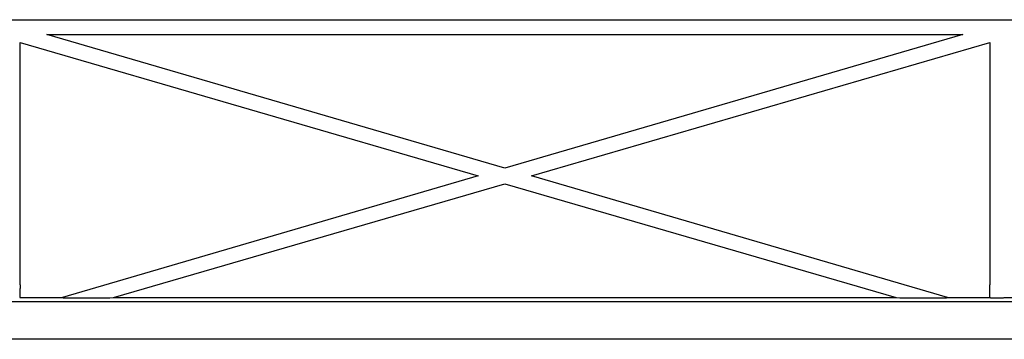
# Model space of a CAD drawing. Extents: x 139 to 1668, y 35 to 411.
# Drawn here: x 1459 to 1538, y 262 to 288 of the extents above; entities that cross this region are included whole.
import ezdxf

# ---------------------------------------------------------------- set-up
doc = ezdxf.new("R2010")
doc.units = 0
doc.header["$MEASUREMENT"] = 0
doc.layers.add('6', color=7, linetype='CONTINUOUS')

msp = doc.modelspace()

# ---------------------------------------------------------------- linework, layer by layer
at = {"layer": '6', "color": 30, "linetype": 'Continuous'}
for p, q in [((1143.437, 287.81), (1616.297, 287.81)), ((1459.416, 266.539), (1459.416, 285.986)), ((1459.416, 285.986), (1496.173, 275.28)), ((1461.559, 286.611), (1535.075, 286.611)), ((1498.317, 275.904), (1461.559, 286.611)), ((1535.075, 286.611), (1498.317, 275.904)), ((1500.461, 275.28), (1537.217, 285.986)), ((1537.217, 285.986), (1537.217, 266.539)), ((1496.173, 275.28), (1462.823, 265.539)), ((1533.844, 265.539), (1500.461, 275.28)), ((1466.927, 265.539), (1498.317, 274.655)), ((1498.317, 274.655), (1529.707, 265.539)), ((1459.391, 265.539), (1462.823, 265.539)), ((1462.823, 265.539), (1462.891, 265.504)), ((1462.891, 265.504), (1466.62, 265.504)), ((1466.62, 265.504), (1466.927, 265.539)), ((1466.927, 265.539), (1529.707, 265.539)), ((1529.707, 265.539), (1530.014, 265.504)), ((1530.014, 265.504), (1533.743, 265.504)), ((1533.743, 265.504), (1533.81, 265.539)), ((1533.81, 265.539), (1537.243, 265.539)), ((1537.243, 265.539), (1537.295, 265.504)), ((1537.295, 265.504), (1538.338, 265.504)), ((1538.338, 265.504), (1538.39, 265.539)), ((1538.39, 265.539), (1541.794, 265.539)), ((1644.029, 265.186), (1115.605, 265.186)), ((1644.029, 262.185), (1115.605, 262.185))]:
    msp.add_line(p, q, dxfattribs=at)
for points in [[(1459.416, 266.539), (1459.416, 266.496, -0.000306), (1459.416, 266.453, -0.000285), (1459.416, 266.409, -0.000283), (1459.416, 266.364, -0.000302), (1459.416, 266.319, -0.000314), (1459.416, 266.273, -0.000327), (1459.415, 266.227, -0.00034), (1459.415, 266.181, -0.00036), (1459.414, 266.135, -0.000379), (1459.414, 266.089, -0.000404), (1459.413, 266.043, -0.000431), (1459.412, 265.999, -0.000465), (1459.412, 265.955, -0.000503), (1459.411, 265.912, -0.000551), (1459.41, 265.871, -0.000605), (1459.409, 265.831, -0.000669), (1459.408, 265.794, -0.000758), (1459.407, 265.758, -0.000877), (1459.405, 265.724, -0.00099), (1459.404, 265.693, -0.001083), (1459.403, 265.665, -0.001403), (1459.402, 265.639, -0.00205), (1459.4, 265.616, -0.002082), (1459.399, 265.596, -0.000991), (1459.398, 265.58, -0.003974), (1459.396, 265.565, -0.013534), (1459.394, 265.552, -0.017194), (1459.391, 265.539, -0.017681)], [(1537.243, 265.539), (1537.242, 265.541, -0.14639), (1537.24, 265.546, -0.035424), (1537.239, 265.554, -0.014947), (1537.238, 265.565, -0.008584), (1537.236, 265.579, -0.005418), (1537.235, 265.596, -0.003776), (1537.234, 265.616, -0.002757), (1537.232, 265.639, -0.002141), (1537.231, 265.665, -0.001698), (1537.23, 265.693, -0.001396), (1537.228, 265.724, -0.001165), (1537.227, 265.758, -0.000997), (1537.226, 265.794, -0.000863), (1537.225, 265.831, -0.000761), (1537.224, 265.871, -0.000675), (1537.223, 265.912, -0.000605), (1537.222, 265.955, -0.000553), (1537.222, 265.999, -0.000513), (1537.221, 266.043, -0.000464), (1537.22, 266.089, -0.00041), (1537.22, 266.134, -0.000414), (1537.219, 266.181, -0.000445), (1537.219, 266.228, -0.000339), (1537.218, 266.273, -0.000152), (1537.218, 266.314, -0.000414), (1537.218, 266.364, -0.000657), (1537.218, 266.44, -0.000334), (1537.217, 266.539, -0.000186)]]:
    msp.add_lwpolyline(points, format="xyb", dxfattribs=at)

doc.saveas('drawing.dxf')
